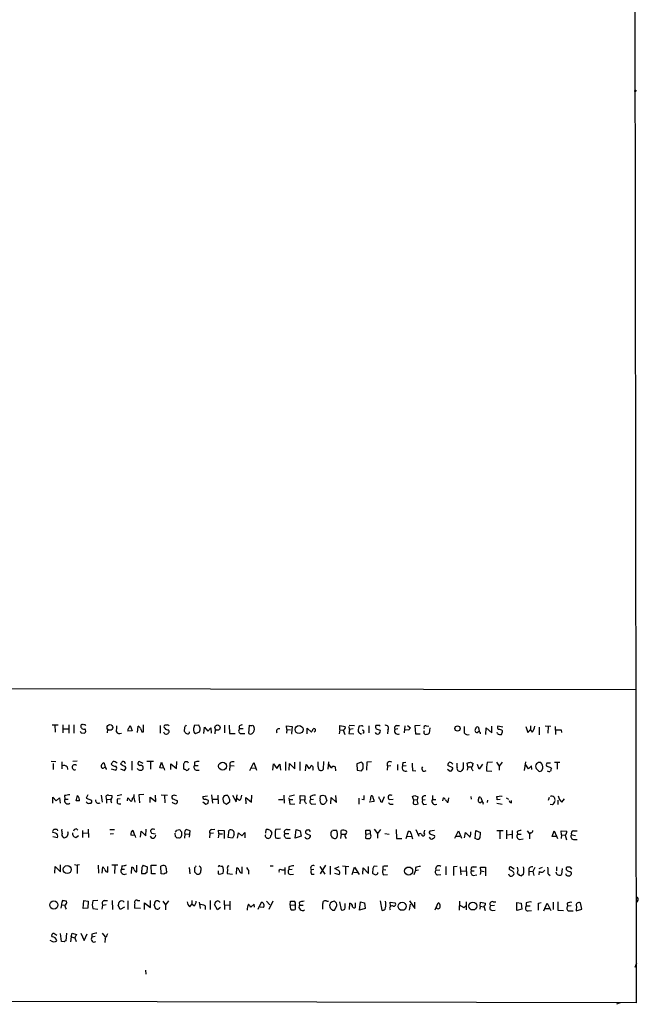
# Model space of a CAD drawing. Extents: x 1 to 735, y 4 to 889.
# Drawn here: x 600 to 735, y 15 to 230 of the extents above; entities that cross this region are included whole.
import ezdxf

# ---------------------------------------------------------------- set-up
doc = ezdxf.new("R2010")
doc.units = 0
doc.header["$MEASUREMENT"] = 0
doc.layers.add('MAIN', color=5, linetype='CONTINUOUS')

msp = doc.modelspace()

# ---------------------------------------------------------------- linework, layer by layer
at = {"layer": 'MAIN'}
for p, q in [((733.2133, 870.8813), (734.314, 15.3246)), ((21.844, 84.7513), (734.314, 83.8199)), ((606.6367, 76.1153), (607.9913, 76.1153)), ((607.2293, 76.1153), (607.314, 74.5066)), ((609.0073, 76.1153), (609.0073, 74.3373)), ((610.2773, 76.1153), (610.2773, 74.2526)), ((611.378, 76.1153), (611.378, 74.2526)), ((623.4007, 75.3533), (623.7393, 75.9459)), ((623.7393, 75.9459), (624.1627, 74.7606)), ((625.348, 74.4219), (625.4327, 75.7766)), ((626.618, 74.5913), (626.618, 76.1153)), ((630.2587, 75.9459), (630.2587, 74.2526)), ((631.698, 76.0306), (631.2747, 76.0306)), ((635.5927, 75.5226), (635.508, 74.6759)), ((638.7253, 76.0306), (637.7093, 75.9459)), ((639.826, 74.1679), (639.9953, 75.6073)), ((639.9953, 75.6073), (640.6727, 74.6759)), ((640.6727, 74.6759), (641.35, 75.4379)), ((641.35, 75.4379), (641.4347, 74.2526)), ((644.3133, 76.0306), (644.3133, 74.3373)), ((645.3293, 76.0306), (645.414, 74.1679)), ((649.6473, 74.1679), (649.8167, 76.0306)), ((650.494, 76.0306), (650.8327, 75.5226)), ((657.9447, 75.0993), (657.86, 75.8613)), ((657.86, 75.8613), (659.13, 75.6919)), ((659.13, 75.6919), (658.9607, 74.1679)), ((662.432, 74.0833), (662.432, 75.3533)), ((662.432, 75.3533), (663.3633, 74.5066)), ((669.544, 75.0146), (669.544, 75.9459)), ((669.544, 75.9459), (670.7293, 75.6919)), ((671.576, 76.0306), (672.7613, 75.9459)), ((674.2853, 75.8613), (673.7773, 75.7766)), ((675.894, 75.8613), (675.894, 74.3373)), ((678.0107, 75.9459), (677.418, 75.9459)), ((681.9053, 75.9459), (682.5827, 75.9459)), ((683.768, 75.8613), (683.5987, 74.3373)), ((684.3607, 75.9459), (684.9533, 75.4379)), ((687.07, 75.9459), (685.9693, 75.8613)), ((685.9693, 75.8613), (686.054, 74.0833)), ((688.4247, 75.8613), (689.0173, 75.7766)), ((689.1867, 75.4379), (689.102, 74.2526)), ((701.4633, 73.9986), (701.548, 75.4379)), ((701.548, 75.4379), (702.7333, 74.3373)), ((702.7333, 74.3373), (702.7333, 75.7766)), ((705.1887, 75.6073), (704.088, 75.7766)), ((710.184, 75.6919), (710.6073, 74.4219)), ((711.2, 75.8613), (711.2, 75.0993)), ((713.1473, 75.6073), (713.1473, 73.9139)), ((714.4173, 75.8613), (715.6873, 75.7766)), ((715.0947, 75.6919), (715.01, 74.2526)), ((716.6187, 75.6919), (716.7033, 73.9986)), ((609.092, 75.1839), (610.2773, 75.1839)), ((613.156, 74.3373), (613.7487, 74.2526)), ((618.744, 75.0993), (618.6593, 74.3373)), ((624.1627, 74.7606), (623.2313, 74.6759)), ((626.2793, 74.5913), (626.618, 74.5913)), ((637.9633, 74.1679), (638.8947, 74.5913)), ((642.2813, 75.0993), (642.1967, 74.0833)), ((645.414, 74.1679), (646.684, 74.1679)), ((648.3773, 75.1839), (647.6153, 75.1839)), ((647.954, 74.1679), (648.8007, 74.1679)), ((657.9447, 75.0993), (657.86, 74.2526)), ((657.9447, 75.0993), (658.7913, 75.0146)), ((658.9607, 74.1679), (659.13, 74.1679)), ((669.544, 75.0146), (669.3747, 74.0833)), ((669.544, 75.0146), (670.2213, 74.9299)), ((670.306, 74.9299), (670.6447, 73.9986)), ((671.6607, 75.0146), (671.4913, 74.1679)), ((671.4913, 74.1679), (672.592, 74.0833)), ((672.4227, 75.1839), (671.6607, 75.0993)), ((674.0313, 74.1679), (674.2007, 73.9986)), ((677.5027, 75.1839), (678.3493, 74.9299)), ((680.0427, 74.9299), (679.958, 74.0833)), ((682.244, 75.1839), (681.5667, 75.0993)), ((684.6147, 74.9299), (683.6833, 75.0146)), ((686.054, 74.0833), (687.07, 74.0833)), ((699.9393, 75.2686), (700.024, 74.5066)), ((704.0033, 74.1679), (703.9187, 74.4219)), ((710.6073, 74.4219), (711.2, 75.0993)), ((711.6233, 74.5066), (711.2, 75.0993)), ((717.8887, 75.0146), (717.9733, 74.4219)), ((606.4673, 68.1566), (607.4833, 68.0719)), ((606.8907, 67.6486), (606.8907, 66.2939)), ((608.7533, 67.9873), (608.7533, 66.4633)), ((609.9387, 66.8866), (610.0233, 66.2939)), ((612.14, 68.1566), (611.2087, 68.0719)), ((617.982, 67.8179), (618.3207, 66.7173)), ((621.792, 67.3099), (621.6227, 67.4793)), ((624.078, 68.1566), (624.078, 66.2093)), ((626.5333, 67.6486), (625.6867, 68.0719)), ((628.8193, 68.0719), (627.38, 68.0719)), ((628.142, 67.9873), (628.142, 66.3786)), ((630.174, 66.7173), (630.5973, 67.9026)), ((630.5973, 67.9026), (631.0207, 66.7173)), ((632.6293, 66.2939), (632.6293, 67.5639)), ((632.6293, 67.5639), (633.8147, 66.5479)), ((633.8147, 66.5479), (633.8993, 68.0719)), ((635.9313, 67.9873), (635.6773, 67.9873)), ((637.794, 67.9026), (637.794, 67.2253)), ((637.794, 67.2253), (638.556, 67.2253)), ((645.4987, 67.2253), (645.414, 66.1246)), ((645.4987, 67.7333), (645.4987, 67.2253)), ((645.4987, 67.2253), (646.43, 67.1406)), ((649.9013, 66.1246), (650.748, 67.8179)), ((650.748, 67.8179), (651.3407, 66.2093)), ((654.8967, 66.2093), (655.066, 67.5639)), ((655.066, 67.5639), (655.7433, 66.5479)), ((655.7433, 66.5479), (656.4207, 67.4793)), ((656.4207, 67.4793), (656.59, 66.2093)), ((657.6907, 67.9873), (657.6907, 66.1246)), ((658.4527, 66.2093), (658.5373, 67.6486)), ((658.5373, 67.6486), (659.7227, 66.4633)), ((659.7227, 66.4633), (659.7227, 67.9026)), ((660.8233, 67.9873), (660.8233, 66.1246)), ((662.0087, 66.0399), (662.178, 67.3946)), ((662.178, 67.3946), (662.7707, 66.5479)), ((664.8027, 66.8866), (664.8027, 67.9873)), ((665.988, 68.0719), (665.9033, 66.2939)), ((667.0887, 67.9873), (666.9193, 66.3786)), ((668.528, 66.8866), (668.6127, 66.0399)), ((674.2853, 67.9026), (673.2693, 67.5639)), ((673.2693, 67.5639), (673.354, 66.2093)), ((675.4707, 67.9026), (675.386, 66.2093)), ((676.4867, 67.9873), (675.4707, 67.9026)), ((679.958, 67.0559), (679.8733, 66.2093)), ((680.72, 67.1406), (679.958, 67.0559)), ((682.1593, 67.3946), (682.1593, 66.2093)), ((684.022, 67.1406), (683.26, 67.0559)), ((683.3447, 67.8179), (683.9373, 67.9026)), ((694.2667, 66.7173), (693.166, 67.2253)), ((695.198, 66.8019), (695.198, 67.7333)), ((697.484, 66.8866), (697.3993, 67.7333)), ((697.484, 66.8866), (697.3993, 66.2093)), ((697.484, 66.8866), (698.246, 66.8866)), ((698.0767, 67.9026), (698.6693, 67.6486)), ((700.024, 66.3786), (699.6007, 67.3946)), ((700.7013, 67.4793), (700.024, 66.3786)), ((702.9027, 67.9026), (701.7173, 67.8179)), ((703.7493, 67.9026), (704.342, 67.0559)), ((705.0193, 67.9026), (704.342, 67.0559)), ((704.342, 67.0559), (704.342, 66.2093)), ((709.93, 66.1246), (710.184, 67.9873)), ((710.7767, 66.4633), (710.184, 67.3099)), ((711.454, 67.1406), (710.7767, 66.4633)), ((711.5387, 66.2939), (711.454, 67.1406)), ((715.6027, 67.7333), (714.756, 67.7333)), ((716.4493, 67.9026), (717.6347, 67.9026)), ((717.042, 67.8179), (717.042, 66.3786)), ((619.5907, 66.4633), (620.6067, 66.2093)), ((621.6227, 66.4633), (622.4693, 66.1246)), ((630.5973, 66.6326), (630.174, 66.7173)), ((635.3387, 66.6326), (635.4233, 66.3786)), ((638.1327, 66.2093), (638.81, 66.2093)), ((650.1553, 66.6326), (651.0867, 66.7173)), ((673.354, 66.2093), (674.2853, 66.0399)), ((685.4613, 66.1246), (686.1387, 66.0399)), ((693.0813, 66.3786), (693.674, 65.9553)), ((696.468, 66.5479), (696.214, 66.1246)), ((698.5, 66.2939), (698.5847, 66.0399)), ((701.6327, 66.0399), (702.7333, 65.9553)), ((712.47, 66.5479), (713.1473, 65.8706)), ((713.6553, 66.0399), (713.9093, 66.5479)), ((606.806, 58.9279), (606.806, 60.2826)), ((606.806, 60.2826), (607.568, 59.4359)), ((609.346, 60.6213), (609.4307, 59.8593)), ((611.886, 59.4359), (612.2247, 60.6213)), ((614.426, 60.7906), (614.0873, 60.0286)), ((617.3893, 60.7059), (617.5587, 59.1819)), ((618.5747, 59.8593), (618.49, 60.5366)), ((618.998, 60.7059), (619.6753, 60.6213)), ((621.8767, 60.7906), (620.8607, 60.5366)), ((626.7027, 60.8753), (625.602, 60.7906)), ((625.602, 60.7906), (625.7713, 59.0126)), ((628.0573, 59.0973), (628.0573, 60.2826)), ((628.0573, 60.2826), (629.3273, 59.3513)), ((629.3273, 59.3513), (629.2427, 60.7059)), ((630.5127, 60.7906), (631.8673, 60.7059)), ((631.19, 60.6213), (631.2747, 59.0126)), ((633.3067, 60.7059), (632.8833, 60.5366)), ((639.572, 60.4519), (640.588, 60.5366)), ((641.5193, 60.7906), (641.6887, 58.9279)), ((642.874, 60.7059), (642.9587, 58.8433)), ((646.0913, 60.7059), (646.8533, 59.2666)), ((646.8533, 59.2666), (647.1073, 60.7906)), ((650.24, 59.1819), (650.3247, 60.7059)), ((657.2673, 60.7059), (657.352, 58.9279)), ((659.638, 60.7059), (658.4527, 60.4519)), ((660.908, 59.7746), (660.908, 60.6213)), ((660.908, 60.6213), (661.924, 60.5366)), ((663.0247, 60.3673), (663.1093, 59.7746)), ((665.226, 59.8593), (665.3107, 60.5366)), ((665.8187, 60.7059), (666.3267, 60.5366)), ((666.3267, 60.5366), (666.6653, 59.4359)), ((668.782, 59.0973), (668.6973, 60.6213)), ((676.2327, 59.5206), (676.402, 60.5366)), ((678.7727, 59.1819), (679.2807, 60.4519)), ((685.6307, 59.7746), (685.4613, 60.4519)), ((685.9693, 60.6213), (686.562, 60.3673)), ((686.562, 60.3673), (686.4773, 59.6899)), ((689.7793, 60.6213), (689.7793, 59.7746)), ((698.1613, 60.4519), (698.246, 59.8593)), ((703.834, 60.4519), (704.85, 60.5366)), ((704.85, 60.5366), (704.9347, 60.4519)), ((716.3647, 60.2826), (716.534, 59.7746)), ((607.568, 59.4359), (608.2453, 60.1133)), ((608.2453, 60.1133), (608.4147, 58.9279)), ((609.4307, 59.8593), (610.1927, 59.8593)), ((612.648, 59.4359), (611.886, 59.4359)), ((614.0873, 60.0286), (615.2727, 59.6053)), ((618.5747, 59.8593), (618.5747, 58.9279)), ((618.5747, 59.8593), (619.506, 59.7746)), ((621.538, 59.9439), (620.8607, 59.8593)), ((623.1467, 59.4359), (623.2313, 60.1133)), ((623.2313, 60.1133), (623.9087, 59.3513)), ((624.5013, 60.1979), (624.7553, 59.1819)), ((633.222, 59.8593), (634.0687, 59.4359)), ((639.572, 59.2666), (640.2493, 58.7586)), ((640.7573, 58.9279), (640.842, 59.5206)), ((641.7733, 59.8593), (642.874, 59.8593)), ((644.144, 59.0973), (644.7367, 58.7586)), ((644.7367, 58.7586), (645.4987, 59.3513)), ((647.6153, 59.5206), (647.1073, 59.9439)), ((649.0547, 58.8433), (648.97, 60.1979)), ((648.97, 60.1979), (650.24, 59.1819)), ((656.1667, 59.7746), (657.1827, 59.7746)), ((658.368, 60.1133), (658.622, 58.7586)), ((658.622, 59.7746), (659.2993, 59.7746)), ((658.622, 58.7586), (659.7227, 58.8433)), ((660.908, 59.7746), (660.8233, 58.8433)), ((660.908, 59.7746), (661.7547, 59.6899)), ((662.0087, 59.0973), (662.178, 58.8433)), ((663.1093, 59.7746), (663.7867, 59.8593)), ((663.448, 58.7586), (664.2947, 58.8433)), ((667.5967, 58.8433), (667.6813, 60.1979)), ((667.6813, 60.1979), (668.782, 59.0973)), ((673.6927, 60.0286), (673.6927, 58.7586)), ((674.7933, 59.6899), (674.37, 59.7746)), ((677.0793, 59.3513), (675.9787, 59.1819)), ((678.5187, 59.2666), (678.7727, 59.1819)), ((680.2967, 59.7746), (681.228, 59.8593)), ((680.72, 58.7586), (681.228, 58.7586)), ((685.6307, 59.7746), (685.546, 58.8433)), ((685.6307, 59.7746), (686.4773, 59.6899)), ((686.054, 58.6739), (686.6467, 58.8433)), ((686.6467, 58.8433), (686.4773, 59.6899)), ((687.6627, 59.6899), (688.1707, 59.7746)), ((687.832, 58.6739), (688.5093, 58.7586)), ((689.7793, 59.7746), (690.5413, 59.7746)), ((692.0653, 59.4359), (692.2347, 60.1133)), ((692.9967, 59.1819), (693.2507, 59.1819)), ((693.2507, 59.1819), (693.3353, 60.1133)), ((700.3627, 60.1979), (700.7013, 59.1819)), ((701.802, 59.6053), (701.7173, 59.0973)), ((703.834, 58.9279), (705.0193, 58.7586)), ((704.596, 59.7746), (703.9187, 59.6899)), ((705.866, 60.1133), (706.374, 59.8593)), ((707.0513, 59.0126), (707.0513, 59.5206)), ((715.264, 60.1979), (715.0947, 59.5206)), ((716.026, 58.5893), (715.518, 58.6739)), ((717.2113, 59.6053), (717.2113, 58.6739)), ((718.058, 59.1819), (718.6507, 59.9439)), ((607.3987, 52.4086), (606.806, 52.5779)), ((607.7373, 53.1706), (607.822, 52.9166)), ((611.8013, 51.4773), (612.394, 51.9006)), ((611.9707, 53.3399), (612.3093, 53.0859)), ((613.3253, 53.0013), (613.3253, 51.4773)), ((613.41, 52.4933), (614.5107, 52.4086)), ((614.5107, 53.2553), (614.5953, 51.4773)), ((619.252, 53.1706), (620.268, 53.1706)), ((619.3367, 52.2393), (620.0987, 52.3239)), ((624.2473, 51.9006), (623.824, 51.9853)), ((624.332, 53.0859), (624.6707, 51.9853)), ((625.9407, 51.5619), (626.11, 52.8319)), ((626.11, 52.8319), (627.126, 51.8159)), ((627.126, 51.8159), (627.2107, 53.2553)), ((628.4807, 53.2553), (628.142, 53.0013)), ((628.4807, 51.3079), (628.142, 51.7313)), ((628.396, 52.4086), (629.2427, 52.2393)), ((633.6453, 51.6466), (633.5607, 52.4086)), ((633.8147, 53.0859), (634.5767, 53.1706)), ((634.9153, 52.6626), (634.9153, 51.8159)), ((635.6773, 52.2393), (635.5927, 51.3079)), ((635.6773, 52.2393), (636.524, 52.1546)), ((636.6933, 51.5619), (636.8627, 52.9166)), ((641.096, 51.3926), (641.1807, 52.3239)), ((641.9427, 52.4086), (641.1807, 52.3239)), ((641.5193, 53.1706), (642.1967, 53.2553)), ((643.128, 52.2393), (642.9587, 51.3926)), ((643.128, 52.2393), (643.0433, 53.0859)), ((643.0433, 53.0859), (644.2287, 53.0013)), ((643.128, 52.2393), (643.89, 52.2393)), ((644.2287, 53.0013), (644.2287, 51.2233)), ((645.16, 51.4773), (645.3293, 53.0859)), ((646.43, 52.0699), (646.0913, 51.3079)), ((647.192, 51.3079), (647.3613, 52.4933)), ((647.3613, 52.4933), (648.1233, 51.8159)), ((648.1233, 51.8159), (648.8007, 52.5779)), ((648.8007, 52.5779), (648.8007, 51.3926)), ((653.3727, 52.4086), (653.4573, 53.1706)), ((654.2193, 53.0859), (654.6427, 52.5779)), ((656.59, 53.2553), (655.4893, 53.1706)), ((657.5213, 52.3239), (658.368, 52.3239)), ((658.0293, 53.1706), (658.7067, 53.1706)), ((659.8073, 51.3079), (659.9767, 53.1706)), ((661.0773, 51.7313), (659.8073, 51.3079)), ((659.9767, 53.1706), (660.908, 52.9166)), ((660.908, 52.9166), (661.0773, 51.7313)), ((662.178, 52.3239), (663.1093, 51.9006)), ((662.5167, 53.0859), (662.2627, 53.0859)), ((667.9353, 53.0859), (668.782, 53.0859)), ((669.798, 52.1546), (669.7133, 51.2233)), ((669.798, 52.1546), (669.798, 53.0013)), ((669.798, 52.1546), (670.56, 52.1546)), ((675.2167, 52.1546), (675.132, 51.3079)), ((675.2167, 52.1546), (675.2167, 53.0859)), ((675.2167, 52.1546), (676.2327, 52.3239)), ((676.3173, 51.9853), (676.2327, 52.3239)), ((677.0793, 53.2553), (677.7567, 52.3239)), ((678.434, 53.1706), (677.7567, 52.3239)), ((677.7567, 52.3239), (677.7567, 51.3079)), ((679.3653, 52.3239), (680.2967, 52.1546)), ((681.8207, 53.1706), (681.9053, 51.2233)), ((684.022, 51.2233), (684.53, 52.8319)), ((684.276, 51.7313), (685.2073, 51.6466)), ((686.1387, 53.1706), (686.816, 51.7313)), ((688.0013, 52.4086), (688.086, 53.0859)), ((690.2027, 53.0013), (689.1867, 52.8319)), ((689.356, 52.1546), (690.2027, 51.9006)), ((694.69, 51.3079), (695.452, 52.9166)), ((694.8593, 51.7313), (695.7907, 51.7313)), ((695.452, 52.9166), (696.1293, 51.3079)), ((696.8067, 51.3926), (696.976, 52.5779)), ((699.0927, 51.2233), (699.262, 53.0013)), ((699.262, 53.0013), (700.278, 52.5779)), ((703.834, 53.0013), (705.2733, 53.0013)), ((704.5113, 52.9166), (704.5113, 51.1386)), ((705.9507, 53.0859), (705.9507, 51.1386)), ((706.0353, 52.0699), (707.136, 52.1546)), ((707.2207, 53.0013), (707.2207, 51.2233)), ((708.3213, 52.6626), (708.406, 52.1546)), ((708.406, 52.1546), (709.168, 52.1546)), ((710.5227, 52.9166), (711.0307, 52.2393)), ((711.3693, 52.4933), (711.0307, 52.2393)), ((711.0307, 52.2393), (711.0307, 51.1386)), ((715.9413, 51.6466), (716.3647, 52.9166)), ((716.3647, 52.9166), (717.1267, 51.2233)), ((717.9733, 52.0699), (717.8887, 52.9166)), ((717.8887, 52.9166), (719.1587, 52.8319)), ((717.9733, 52.0699), (717.8887, 51.2233)), ((717.9733, 52.0699), (718.6507, 51.9853)), ((718.82, 51.9853), (719.074, 50.9693)), ((720.2593, 52.0699), (721.0213, 51.9006)), ((720.598, 52.9166), (721.4447, 52.9166)), ((606.806, 51.6466), (607.822, 51.4773)), ((609.092, 51.5619), (609.2613, 51.3926)), ((634.3227, 51.3926), (633.984, 51.3079)), ((646.0913, 51.3079), (645.16, 51.4773)), ((658.0293, 51.3079), (658.7913, 51.3079)), ((668.1893, 51.3079), (667.9353, 51.3079)), ((670.814, 51.4773), (670.8987, 51.2233)), ((681.9053, 51.2233), (683.0907, 51.2233)), ((699.3467, 51.1386), (699.0927, 51.2233)), ((708.8293, 51.0539), (709.5913, 51.1386)), ((716.788, 51.6466), (715.9413, 51.6466)), ((720.598, 51.0539), (721.4447, 51.0539)), ((608.4993, 43.9419), (608.4993, 45.4659)), ((611.5473, 45.5506), (612.14, 45.3813)), ((612.648, 45.4659), (612.14, 45.3813)), ((612.14, 45.3813), (612.14, 43.6033)), ((616.712, 45.3813), (616.7967, 43.6879)), ((621.03, 45.3813), (619.6753, 45.3813)), ((620.3527, 45.2966), (620.268, 43.6033)), ((621.8767, 45.2966), (621.792, 44.5346)), ((625.1787, 43.9419), (625.1787, 45.3813)), ((626.5333, 45.3813), (627.4647, 45.0426)), ((628.396, 43.5186), (628.3113, 45.3813)), ((628.3113, 45.3813), (629.4967, 45.3813)), ((630.5127, 43.5186), (630.428, 45.2119)), ((631.3593, 45.2966), (631.5287, 45.1273)), ((638.9793, 45.0426), (638.81, 45.2119)), ((654.304, 45.2966), (654.9813, 45.2966)), ((666.4113, 45.3813), (665.226, 43.5186)), ((667.4273, 45.2119), (667.4273, 43.3493)), ((670.1367, 45.2966), (671.4913, 45.1273)), ((677.672, 45.1273), (677.0793, 45.2119)), ((607.2293, 43.6879), (607.314, 45.1273)), ((607.314, 45.1273), (608.4993, 43.9419)), ((617.5587, 43.6879), (617.728, 45.0426)), ((618.8287, 43.8573), (618.8287, 45.1273)), ((621.792, 44.5346), (622.4693, 44.5346)), ((623.9933, 43.6033), (624.078, 44.9579)), ((626.9567, 43.5186), (626.2793, 43.5186)), ((627.4647, 45.0426), (627.38, 43.7726)), ((629.2427, 43.5186), (628.396, 43.5186)), ((631.1053, 43.4339), (630.5127, 43.5186)), ((631.698, 44.0266), (631.5287, 43.6879)), ((636.6087, 44.8733), (636.778, 43.5186)), ((637.794, 44.7886), (637.794, 43.9419)), ((638.302, 43.4339), (638.7253, 43.4339)), ((642.9587, 44.1959), (642.9587, 43.5186)), ((644.9907, 44.5346), (644.906, 43.6033)), ((644.906, 43.6033), (646.0913, 43.4339)), ((646.938, 43.4339), (647.0227, 44.7886)), ((648.208, 43.6879), (648.208, 45.0426)), ((656.7593, 44.3653), (657.4367, 44.3653)), ((657.5213, 44.8733), (657.5213, 43.3493)), ((658.368, 45.0426), (658.368, 44.3653)), ((659.13, 44.4499), (658.368, 44.3653)), ((658.7067, 43.3493), (659.384, 43.4339)), ((663.8713, 44.4499), (663.2787, 44.3653)), ((663.3633, 43.4339), (663.956, 43.4339)), ((665.1413, 45.1273), (666.242, 43.4339)), ((668.3587, 43.6879), (669.3747, 43.3493)), ((668.4433, 44.7039), (669.3747, 45.1273)), ((668.9513, 44.3653), (668.4433, 44.7039)), ((670.814, 45.1273), (670.814, 43.3493)), ((672.2533, 43.3493), (672.7613, 44.9579)), ((672.592, 43.8573), (673.354, 43.7726)), ((672.7613, 44.9579), (673.7773, 43.3493)), ((674.5393, 43.4339), (674.624, 44.7886)), ((674.624, 44.7886), (675.8093, 43.6033)), ((675.8093, 43.6033), (675.8093, 45.1273)), ((676.7407, 44.7039), (676.656, 43.6879)), ((677.8413, 43.6033), (677.8413, 43.7726)), ((678.942, 45.1273), (678.942, 44.4499)), ((678.942, 44.4499), (679.6193, 44.3653)), ((679.1113, 43.2646), (679.958, 43.3493)), ((685.8, 43.3493), (686.054, 44.1959)), ((686.054, 44.8733), (686.054, 44.1959)), ((686.7313, 44.2806), (686.054, 44.1959)), ((690.5413, 44.2806), (691.388, 44.3653)), ((690.88, 43.2646), (691.642, 43.3493)), ((692.7427, 45.1273), (692.7427, 43.2646)), ((695.198, 45.1273), (694.3513, 45.0426)), ((694.3513, 45.0426), (694.3513, 43.1799)), ((695.8753, 45.0426), (695.96, 43.2646)), ((696.0447, 44.1959), (697.1453, 44.1113)), ((697.1453, 45.1273), (697.23, 43.0953)), ((698.3307, 44.1959), (698.9233, 44.1959)), ((698.6693, 45.0426), (699.4313, 45.0426)), ((698.6693, 43.1799), (699.516, 43.2646)), ((700.3627, 44.1959), (700.1933, 43.3493)), ((700.3627, 44.1959), (700.278, 44.9579)), ((700.278, 44.9579), (701.3787, 44.9579)), ((700.3627, 44.1959), (701.1247, 44.0266)), ((701.3787, 44.9579), (701.3787, 43.0953)), ((707.644, 44.5346), (706.882, 45.0426)), ((709.676, 43.4339), (709.2527, 43.0953)), ((710.8613, 44.7039), (710.8613, 44.1113)), ((710.8613, 44.1113), (710.8613, 43.1799)), ((710.8613, 44.1113), (711.708, 44.0266)), ((712.1313, 44.8733), (711.708, 44.0266)), ((711.708, 44.0266), (711.962, 43.1799)), ((713.1473, 44.0266), (713.0627, 43.2646)), ((713.1473, 44.7039), (713.8247, 44.9579)), ((715.0947, 43.5186), (715.518, 43.1799)), ((716.8727, 45.0426), (716.8727, 44.1959)), ((718.1427, 44.7039), (717.9733, 43.3493)), ((719.9207, 44.9579), (719.1587, 44.9579)), ((719.9207, 44.0266), (720.09, 43.8573)), ((608.6687, 36.7453), (608.584, 35.9833)), ((608.6687, 36.7453), (609.4307, 36.6606)), ((613.41, 35.8986), (613.5793, 37.6766)), ((613.5793, 37.6766), (614.5107, 37.5073)), ((614.5107, 37.5073), (614.426, 35.9833)), ((616.6273, 37.6766), (615.5267, 37.5919)), ((617.5587, 35.8139), (617.728, 36.6606)), ((617.728, 36.6606), (618.49, 36.8299)), ((618.0667, 37.6766), (618.744, 37.6766)), ((619.76, 37.6766), (619.8447, 35.7293)), ((621.538, 35.7293), (621.1147, 36.6606)), ((623.2313, 37.5919), (623.2313, 35.7293)), ((625.348, 37.6766), (625.856, 37.6766)), ((626.872, 35.7293), (626.872, 37.1686)), ((626.872, 37.1686), (628.142, 36.1526)), ((628.142, 36.1526), (628.142, 37.6766)), ((629.3273, 35.8139), (628.9887, 36.7453)), ((630.8513, 37.5073), (631.444, 36.7453)), ((632.1213, 37.5919), (631.444, 36.7453)), ((631.444, 36.7453), (631.444, 35.6446)), ((636.778, 36.3219), (637.2013, 36.9146)), ((637.2013, 37.6766), (637.2013, 36.9146)), ((637.6247, 36.4913), (637.2013, 36.9146)), ((638.81, 37.3379), (638.9793, 35.8986)), ((641.1807, 37.6766), (641.1807, 35.7293)), ((642.7893, 35.6446), (642.112, 36.8299)), ((644.2287, 37.6766), (644.3133, 35.7293)), ((644.3133, 36.7453), (645.414, 36.6606)), ((645.4987, 37.5073), (645.4987, 35.6446)), ((650.8327, 36.9146), (650.0707, 36.2373)), ((650.9173, 36.2373), (650.8327, 36.9146)), ((651.6793, 35.8139), (652.4413, 37.3379)), ((653.542, 37.5073), (654.2193, 36.7453)), ((654.8967, 37.5073), (654.05, 35.7293)), ((658.7067, 36.6606), (658.7913, 37.5073)), ((658.7067, 36.6606), (659.8073, 36.7453)), ((659.8073, 36.7453), (659.8073, 35.7293)), ((660.654, 37.2533), (660.7387, 36.6606)), ((660.7387, 36.6606), (661.5007, 36.6606)), ((666.6653, 37.5073), (667.0887, 37.5073)), ((669.4593, 37.4226), (669.798, 35.6446)), ((670.7293, 36.0679), (670.7293, 36.9993)), ((671.6607, 35.7293), (671.7453, 37.0839)), ((672.9307, 36.5759), (672.9307, 37.1686)), ((673.862, 35.5599), (674.0313, 37.4226)), ((674.0313, 37.4226), (674.9627, 37.1686)), ((674.9627, 37.1686), (675.0473, 35.8986)), ((678.3493, 37.5919), (678.688, 35.5599)), ((680.6353, 36.4066), (680.5507, 37.3379)), ((680.5507, 37.3379), (681.6513, 37.1686)), ((684.784, 37.5919), (685.9693, 35.8986)), ((684.784, 35.5599), (684.9533, 36.9146)), ((685.9693, 35.8986), (685.9693, 37.3379)), ((690.372, 35.6446), (691.0493, 37.1686)), ((695.706, 37.5073), (695.6213, 35.5599)), ((697.1453, 37.4226), (697.1453, 35.6446)), ((700.1933, 36.4066), (700.278, 37.3379)), ((700.278, 37.3379), (701.3787, 37.0839)), ((703.072, 37.4226), (703.6647, 37.4226)), ((708.2367, 35.4753), (708.2367, 37.2533)), ((708.2367, 37.2533), (709.168, 37.0839)), ((709.168, 37.0839), (709.3373, 35.8139)), ((710.2687, 37.1686), (710.2687, 36.4913)), ((712.978, 37.0839), (713.5707, 37.2533)), ((714.1633, 35.3906), (714.8407, 37.0839)), ((714.8407, 37.0839), (715.6873, 35.4753)), ((716.1953, 37.3379), (716.1953, 35.7293)), ((717.2113, 37.4226), (717.2113, 35.5599)), ((719.2433, 37.0839), (719.328, 36.4066)), ((722.4607, 35.8139), (722.122, 37.1686)), ((734.6527, 37.6766), (734.3987, 37.3379)), ((614.426, 35.9833), (613.41, 35.8986)), ((615.5267, 35.8986), (616.6273, 35.8139)), ((622.4693, 36.2373), (621.538, 35.7293)), ((625.9407, 35.8986), (624.6707, 35.9833)), ((629.5813, 35.8139), (629.3273, 35.8139)), ((640.08, 36.4913), (640.08, 35.7293)), ((643.4667, 36.1526), (642.7893, 35.6446)), ((652.8647, 36.1526), (652.1027, 36.2373)), ((667.9353, 35.5599), (668.3587, 35.5599)), ((668.3587, 35.5599), (668.8667, 36.4913)), ((675.0473, 35.8986), (673.862, 35.5599)), ((696.6373, 36.0679), (697.0607, 36.4913)), ((700.1933, 36.4066), (700.1087, 35.8139)), ((700.1933, 36.4066), (701.04, 36.3219)), ((701.04, 36.4066), (701.294, 35.4753)), ((703.326, 36.5759), (702.4793, 36.4913)), ((702.818, 35.4753), (703.4953, 35.5599)), ((709.3373, 35.8139), (708.2367, 35.4753)), ((710.2687, 36.4913), (711.1153, 36.4913)), ((710.692, 35.3906), (711.454, 35.4753)), ((714.502, 35.8986), (715.3487, 35.8986)), ((717.2113, 35.5599), (718.3967, 35.4753)), ((720.09, 36.4913), (719.328, 36.4066)), ((719.836, 35.3906), (720.5133, 35.3906)), ((721.2753, 36.4066), (721.1907, 35.3906)), ((721.1907, 35.3906), (722.4607, 35.8139)), ((607.6527, 30.0566), (607.06, 30.4799)), ((608.6687, 28.7019), (608.4993, 30.4799)), ((609.7693, 30.5646), (609.6847, 28.8713)), ((610.7853, 29.7179), (611.0393, 30.5646)), ((611.0393, 30.5646), (611.9707, 30.2259)), ((612.902, 30.5646), (613.664, 28.9559)), ((613.664, 28.9559), (614.3413, 30.3953)), ((615.3573, 30.3106), (615.3573, 29.6333)), ((617.5587, 30.5646), (618.236, 29.7179)), ((606.4673, 28.8713), (606.2133, 28.9559)), ((609.2613, 28.6173), (608.6687, 28.7019)), ((610.7853, 29.7179), (610.7007, 28.6173)), ((610.7853, 29.7179), (611.632, 29.5486)), ((611.632, 29.5486), (611.886, 28.7019)), ((616.0347, 29.8026), (615.3573, 29.6333)), ((618.236, 29.3793), (618.1513, 28.5326)), ((734.06, 23.1139), (734.4833, 24.0453)), ((627.0413, 22.4366), (627.126, 21.5899)), ((734.314, 15.3246), (21.9287, 16.6793)), ((730.8427, 15.3246), (729.996, 14.9859))]:
    msp.add_line(p, q, dxfattribs=at)
for centre, radius in [((734.1446, 214.6864), 0.1411), ((619.285, 75.516), 0.6186), ((642.8088, 75.4836), 0.5784), ((660.6269, 75.0563), 0.8702), ((695.252, 75.2885), 0.5821), ((643.9229, 67.0535), 0.8701), ((609.9537, 44.4531), 0.8832), ((684.5764, 44.1176), 0.8851), ((607.0271, 36.7022), 0.8816), ((683.1572, 36.4105), 0.8769), ((698.6116, 36.4723), 0.8658)]:
    msp.add_circle(centre, radius, dxfattribs=at)
for centre, radius, start, end in [((613.6314, 75.8872), 0.7317, 175.398918, 286.017461), ((613.2407, 75.7766), 0.3787, 63.441716, 153.441716), ((613.5793, 75.5859), 0.5558, 40.373177, 107.734068), ((616.2908, 75.5226), 4.498, 348.050526, 4.318496), ((623.8244, 74.8875), 0.6297, 132.290215, 199.634851), ((625.3479, 75.1838), 0.5988, 8.140927, 81.859073), ((631.5285, 75.6919), 0.4232, 126.84553, 233.14635), ((631.9237, 75.7482), 0.7597, 211.31945, 285.07521), ((631.8532, 75.706), 0.3598, 11.316179, 115.553719), ((762.7619, -8.8733), 152.6259, 146.200557, 146.42974), ((849.2793, 33.1967), 215.8457, 168.576788, 168.805966), ((637.4151, 75.1468), 1.5804, 339.421891, 34.001772), ((648.0895, 75.4989), 0.5693, 69.084624, 213.595161), ((650.1554, 76.6653), 0.7194, 241.913927, 298.079046), ((649.4016, 75.2264), 1.4614, 313.591598, 11.693606), ((670.1185, 75.5326), 0.6312, 287.280921, 14.617437), ((840.9244, 117.7091), 174.5652, 193.927638, 194.156789), ((675.7802, 74.7301), 2.2598, 152.413275, 177.077961), ((674.4123, 75.692), 0.2117, 359.972935, 126.875312), ((677.9501, 75.6193), 0.6243, 148.458631, 224.22122), ((678.1377, 75.7766), 0.2116, 0, 126.875312), ((679.577, 75.3532), 0.6294, 317.730598, 109.655661), ((682.0533, 75.3957), 0.5698, 105.05579, 211.34662), ((811.7839, -9.466), 152.6259, 146.200557, 146.42974), ((688.2723, 75.5226), 0.3714, 65.774365, 223.145356), ((1035.3717, 75.0146), 338.6504, 179.885408, 180.114592), ((699.6007, 75.3109), 0.3413, 352.879149, 187.11877), ((704.3984, 75.4944), 0.4195, 137.724474, 250.347095), ((709.8797, 75.9406), 2.2576, 320.564879, 355.834099), ((613.1136, 74.6336), 0.2993, 171.875312, 278.143638), ((613.392, 74.7545), 0.6157, 305.401383, 44.216978), ((621.411, 74.9723), 0.8143, 207.896174, 297.896174), ((795.4149, 159.5699), 189.2834, 206.447062, 206.676272), ((631.622, 74.6703), 0.6065, 187.484766, 34.588803), ((762.7619, 201.4218), 179.6053, 224.885409, 225.114592), ((636.27, 74.515), 0.4301, 233.804171, 10.21787), ((638.8822, 75.1474), 1.3431, 182.052413, 226.828353), ((648.0176, 74.7535), 0.5891, 133.06725, 263.801597), ((650.0283, 74.8878), 0.8145, 242.110409, 297.889591), ((656.1917, 74.7134), 0.5233, 64.04706, 225.960261), ((494.2177, 159.5152), 189.3058, 333.316974, 333.54617), ((663.9278, 74.9299), 0.3399, 274.760841, 131.636339), ((674.3342, 74.9242), 0.8147, 185.557346, 248.173778), ((674.497, 74.5912), 0.337, 277.127126, 97.125016), ((677.799, 74.6759), 0.6061, 204.776461, 24.776461), ((682.244, 74.7606), 0.7573, 153.431565, 296.568435), ((688.3612, 74.4643), 0.4662, 140.535911, 267.393531), ((688.2551, 75.5232), 1.527, 273.187323, 303.684864), ((697.4417, 74.7183), 0.8143, 207.896174, 297.896174), ((699.5423, 74.8896), 0.4713, 126.485808, 277.117477), ((699.9023, 74.1785), 0.3876, 345.780898, 141.095458), ((704.5959, 74.9299), 0.9653, 232.12814, 285.261365), ((704.2066, 73.745), 1.3552, 48.535683, 87.856058), ((703.5794, 74.8455), 1.527, 326.315136, 356.812677), ((717.296, 371.3644), 296.3504, 269.885409, 270.114592), ((609.1766, 66.0961), 1.098, 46.047932, 107.961359), ((611.5897, 66.8135), 0.561, 47.224802, 292.157939), ((617.728, 67.0136), 0.3903, 130.604479, 310.604479), ((618.4478, 66.8441), 1.0795, 115.563296, 154.436704), ((618.1137, 66.2751), 0.4614, 2.33528, 106.58506), ((620.6908, 67.141), 1.1509, 126.018589, 162.906421), ((620.5692, 68.3966), 1.3412, 223.151026, 271.602172), ((619.9632, 66.7169), 1.356, 48.554901, 87.852942), ((620.1622, 66.6326), 0.6138, 316.399434, 43.600566), ((622.7228, 67.141), 1.1509, 126.018589, 162.906421), ((537.574, -144.5128), 227.9507, 68.088657, 68.317863), ((622.1537, 67.51), 0.5721, 5.405678, 100.850351), ((622.1497, 66.6288), 0.597, 302.369607, 35.007745), ((625.8418, 67.6627), 0.4376, 110.758324, 271.859429), ((626.0253, 66.7173), 0.568, 243.434949, 26.565051), ((625.8863, 66.2761), 0.9497, 47.056676, 91.828353), ((846.9885, 67.0559), 211.6502, 179.885381, 180.114592), ((762.5079, -16.9166), 152.6259, 146.200557, 146.42974), ((636.0865, 67.6627), 0.3598, 11.316179, 115.553719), ((638.2749, 66.8212), 0.6281, 139.959683, 256.917197), ((638.5559, 66.4634), 1.6284, 81.022983, 117.896356), ((646.1762, 67.0837), 0.9386, 74.311196, 136.204368), ((662.4678, 67.3042), 0.8147, 291.826223, 354.442654), ((663.067, 66.5903), 0.6694, 325.303222, 71.562344), ((665.4576, 66.7845), 0.6628, 171.138824, 312.254501), ((665.8613, 65.8286), 1.9897, 23.83384, 51.91135), ((668.1953, 66.4573), 0.5431, 52.224941, 161.168027), ((673.8199, 67.183), 0.857, 339.765565, 57.107304), ((673.6382, 66.7899), 0.9906, 310.787625, 5.602387), ((680.4905, 67.4058), 0.6372, 51.24468, 213.308484), ((683.8998, 66.6797), 0.7422, 149.544632, 300.455369), ((685.2061, 67.2253), 1.9535, 162.340474, 184.974823), ((692.6661, 67.3101), 7.3017, 176.677314, 189.343898), ((688.019, 66.5252), 0.5702, 140.665343, 315.362402), ((693.8433, 67.3099), 0.6826, 119.738635, 187.119811), ((693.5682, 67.1195), 0.7857, 27.253168, 94.635856), ((695.7508, 66.5304), 0.6158, 153.842682, 318.779065), ((1013.9677, 67.1829), 317.5003, 179.885408, 180.114592), ((655.4145, 237.1621), 174.5533, 283.917656, 284.146846), ((698.754, 66.6326), 0.4234, 143.132809, 233.132809), ((697.1472, 67.7326), 1.5244, 326.291169, 356.841227), ((707.896, 66.6329), 6.2913, 169.143195, 185.408558), ((713.1955, 67.0089), 0.8596, 70.247533, 212.43285), ((712.4282, 66.7598), 1.4962, 351.857983, 45.008124), ((715.288, 67.4067), 0.6243, 148.453829, 224.227622), ((714.1945, 63.7448), 3.2906, 61.353827, 78.674701), ((625.8877, 66.8655), 0.6664, 200.455419, 259.941222), ((630.8498, 66.283), 0.4312, 350.159803, 125.83885), ((635.364, 65.4217), 0.9587, 47.151439, 86.453861), ((636.0718, 66.6593), 0.5376, 264.042316, 357.15303), ((693.5685, 66.6489), 0.7016, 278.64868, 5.595196), ((671.0788, 192.9477), 133.8594, 288.316974, 288.54617), ((715.2803, 66.5251), 0.6547, 227.822852, 299.501727), ((884.9946, 23.9734), 174.5167, 165.851148, 166.080355), ((652.2666, -235.6398), 299.354, 98.014163, 98.24333), ((611.1971, 59.5861), 1.4586, 354.089682, 45.211095), ((618.8286, 60.3674), 0.3785, 63.414641, 153.448488), ((619.1431, 60.2947), 0.6244, 315.791579, 31.536569), ((623.8523, 60.6777), 0.7598, 301.321972, 15.073249), ((633.2221, 60.2827), 0.4234, 143.151755, 269.986468), ((591.2382, -66.3712), 133.8594, 71.45383, 71.683027), ((640.0376, 60.3249), 0.4826, 164.742799, 285.268654), ((645.4968, 59.6906), 1.5244, 146.291169, 176.841227), ((686.8879, -108.686), 174.5167, 103.919645, 104.148852), ((644.5536, 60.0147), 0.7758, 1.02659, 62.985787), ((646.2102, 60.8243), 1.9168, 317.143784, 356.458534), ((873.6238, 60.1132), 211.7002, 179.885408, 180.114564), ((664.097, 58.8574), 1.852, 86.501825, 125.381588), ((623.2422, 187.6137), 133.8594, 288.316974, 288.54617), ((672.509, 60.3672), 2.3826, 343.484793, 6.122164), ((676.5008, 60.2121), 0.3392, 343.066164, 106.933836), ((678.9662, 60.5107), 0.9573, 183.521453, 222.879217), ((680.6354, 60.198), 0.5421, 51.343493, 231.341842), ((643.3653, 187.5366), 133.8753, 288.327124, 288.556307), ((688.0917, 60.041), 0.5544, 63.388724, 219.297406), ((700.1318, 59.994), 0.3081, 41.446637, 205.924669), ((702.3505, 59.9013), 1.5824, 352.322568, 20.362373), ((715.7721, 59.5206), 0.9653, 52.12814, 105.261365), ((719.1983, 60.715), 1.9106, 185.357598, 233.358605), ((610.1101, 59.5462), 0.7481, 155.25749, 304.26358), ((614.7648, 59.7325), 0.8222, 214.515342, 281.875738), ((614.9339, 59.3513), 0.4234, 270.013532, 36.859073), ((616.8209, 59.6416), 0.7033, 176.061821, 296.557764), ((620.2824, 59.5008), 0.7791, 152.602822, 218.804532), ((832.5105, 59.4359), 211.6502, 179.885381, 180.114592), ((621.411, 59.563), 0.7783, 225.005205, 292.376932), ((623.5698, 59.944), 0.6827, 299.760495, 7.11773), ((633.6184, 59.8094), 0.9665, 220.484912, 271.594926), ((633.6265, 59.3043), 0.4614, 272.33528, 16.573158), ((555.8334, -109.625), 189.3058, 63.316973, 63.54617), ((598.1808, 185.8357), 133.8594, 288.316974, 288.54617), ((813.3548, 101.7536), 174.5046, 193.919653, 194.148876), ((644.9058, 59.5629), 0.6295, 340.359033, 47.717127), ((662.2626, 59.4359), 0.4233, 143.124688, 233.135518), ((663.5904, 59.3705), 0.6283, 139.971417, 256.899431), ((666.2629, 59.6263), 1.0627, 167.335527, 234.733698), ((665.861, 59.3513), 0.6294, 250.344339, 317.723862), ((793.4959, -25.468), 152.6259, 146.200557, 146.42974), ((675.5572, 59.2673), 1.5244, 3.158773, 33.708831), ((677.5612, 59.207), 0.9594, 3.561805, 42.837328), ((680.6522, 59.2072), 0.4537, 194.017867, 278.59446), ((728.15, 185.7585), 133.8752, 251.443679, 251.672862), ((688.3727, 59.2861), 0.8168, 150.371708, 228.548797), ((690.372, 59.3831), 0.7104, 146.553781, 298.473363), ((691.9381, 59.3935), 0.7785, 22.378134, 67.605454), ((819.8388, 144.1185), 152.6537, 213.578079, 213.807241), ((700.2357, 59.563), 0.4827, 142.12814, 285.254078), ((700.6167, 58.9279), 0.3053, 326.315138, 146.299523), ((707.1361, 59.6053), 0.5988, 188.131456, 261.857718), ((714.151, 60.4368), 2.6323, 315.423265, 339.631202), ((607.1306, 52.7896), 0.3875, 100.497939, 213.11188), ((607.3986, 52.5359), 0.7194, 61.913927, 118.079046), ((607.2844, 51.7948), 0.6244, 329.43442, 79.451375), ((611.1274, 53.0016), 2.3876, 173.900432, 196.489619), ((609.3461, 52.0699), 0.5681, 153.43946, 243.425927), ((609.2085, 52.345), 0.9539, 273.173166, 19.447365), ((612.0214, 52.3578), 0.9076, 171.41367, 255.965288), ((612.0493, 52.5295), 0.8142, 95.539741, 158.198591), ((624.9445, 52.1357), 1.1305, 122.805874, 187.644878), ((624.4998, 51.551), 0.4312, 350.159803, 125.83885), ((629.0989, 53.0606), 0.9587, 183.546139, 222.848561), ((628.6499, 52.3235), 0.947, 63.443066, 100.291859), ((628.5935, 52.0346), 0.7355, 261.176833, 356.156387), ((633.2638, 53.1286), 0.5525, 302.502209, 355.567893), ((634.4602, 51.8265), 0.4552, 252.416941, 358.665732), ((761.7459, 137.5665), 152.6259, 213.57026, 213.799443), ((636.4252, 52.5356), 0.8045, 127.875608, 201.61228), ((635.8159, 50.9127), 2.2608, 62.418273, 87.074191), ((641.5282, 52.676), 0.4947, 91.030888, 225.376725), ((645.6257, 52.3028), 0.8373, 343.850645, 110.73144), ((653.8242, 51.8441), 0.5818, 157.16348, 292.83652), ((653.6691, 51.6057), 1.5792, 69.609571, 97.70781), ((653.897, 51.8647), 0.5774, 285.364771, 3.564574), ((654.0498, 52.3663), 0.6295, 312.282873, 19.640967), ((660.5428, 52.2816), 5.1311, 170.022746, 189.977254), ((658.0294, 51.943), 0.635, 143.142734, 269.990979), ((657.9165, 52.6626), 0.5205, 77.480746, 220.597713), ((662.4961, 51.8031), 0.6209, 202.860513, 9.034512), ((662.4522, 52.6791), 0.4488, 114.977557, 232.333315), ((662.6542, 52.652), 0.4552, 1.334268, 107.583059), ((668.846, 52.2392), 1.2748, 147.903149, 191.487979), ((498.416, -33.0034), 189.3283, 26.443693, 26.672876), ((667.4688, 52.2102), 1.5784, 332.332587, 33.697115), ((670.2213, 51.7313), 1.3387, 55.303222, 108.433595), ((671.4065, 51.9852), 0.7804, 167.463229, 220.603684), ((670.6447, 52.5779), 0.4233, 270, 36.875312), ((675.64, 264.7357), 211.6502, 269.885409, 270.114592), ((675.5425, 52.5703), 0.7329, 340.353539, 44.712528), ((675.8092, 51.7313), 0.568, 296.574073, 26.56054), ((684.5441, 52.2533), 0.5788, 358.613923, 91.395974), ((689.3982, 52.9521), 4.3345, 189.465147, 204.732765), ((687.0999, 51.9604), 0.3648, 32.165213, 218.902638), ((687.7558, 52.163), 0.3472, 181.386317, 45.011667), ((689.4971, 52.5497), 0.4195, 137.724474, 250.347095), ((689.8639, 51.6467), 0.4234, 270.013532, 36.848245), ((951.5088, 306.0947), 359.246, 224.88542, 225.11458), ((696.4264, 52.3661), 1.7601, 332.811845, 9.698335), ((696.9342, 52.2817), 3.3569, 346.135551, 5.062153), ((708.9023, 51.7137), 0.6639, 138.382946, 263.686497), ((709.0713, 52.0155), 0.9905, 84.397613, 139.212375), ((711.2594, 52.9335), 0.4537, 284.017867, 8.594459), ((718.1732, 52.7351), 0.9902, 310.782042, 5.60984), ((720.6102, 51.6224), 0.5687, 128.101204, 268.770622), ((720.607, 52.4219), 0.4948, 91.042258, 225.352106), ((549.1397, -33.1977), 119.7487, 44.885409, 45.114591), ((656.0397, 53.0438), 1.7405, 251.565051, 288.431826), ((668.4433, 51.7313), 0.4937, 239.040224, 329.040224), ((675.8092, 53.5945), 2.3848, 253.502805, 276.116527), ((689.5705, 51.5896), 0.4694, 183.383666, 308.703655), ((699.643, 51.6254), 0.5699, 238.672427, 344.937113), ((622.1308, 46.9051), 1.6284, 261.022983, 297.896356), ((627.4227, 44.6192), 1.1713, 139.407725, 192.519788), ((631.0495, 43.5409), 1.7828, 79.992951, 110.401828), ((764.9517, -39.6246), 152.6259, 146.192738, 146.421942), ((643.255, 45.0002), 0.2994, 81.878017, 171.856362), ((643.7208, 46.1441), 0.9474, 243.448472, 280.287538), ((641.9232, 44.222), 2.2019, 345.961863, 26.716334), ((645.4988, 44.7886), 0.568, 116.574073, 206.56054), ((659.6172, 42.1412), 3.1589, 92.694476, 113.294332), ((663.7867, 44.727), 0.6237, 65.966619, 215.451165), ((803.9099, -39.692), 152.6259, 146.200557, 146.42974), ((679.7885, 41.3163), 3.9039, 86.266565, 102.523236), ((691.1904, 44.5756), 0.713, 50.697588, 204.44063), ((617.0514, 44.1119), 1.1506, 17.082228, 53.983609), ((618.885, 44.6051), 0.7499, 191.943746, 265.694466), ((622.4596, 44.1536), 0.7687, 150.286553, 304.295835), ((623.9935, 44.3654), 0.5985, 8.116564, 81.883436), ((625.1683, 44.5295), 0.5877, 187.784046, 271.013979), ((627.2963, 43.9419), 1.1016, 157.396939, 202.59826), ((627.4223, 43.2224), 0.5518, 94.396316, 147.536771), ((631.5708, 43.1378), 0.5517, 94.376403, 147.539959), ((627.5327, 43.9493), 4.166, 1.063178, 16.425243), ((765.0729, 170.7128), 179.6407, 224.885431, 225.114569), ((638.538, 44.0366), 0.6311, 287.263584, 14.619728), ((638.6597, 44.5384), 0.597, 324.992255, 57.630393), ((643.3311, 44.7598), 1.2959, 253.299062, 304.190401), ((646.9379, 44.1958), 0.5988, 8.140927, 81.859073), ((648.2646, 44.436), 0.7502, 191.955529, 265.67334), ((648.089, 43.7576), 1.5915, 348.265045, 44.508694), ((656.5477, 44.0689), 0.3642, 54.476953, 215.523047), ((658.8489, 43.9612), 0.6281, 139.959683, 256.917197), ((664.0881, 43.9693), 0.9011, 153.929748, 216.452783), ((668.9119, 43.7527), 0.6139, 318.922939, 86.320031), ((761.5599, 170.5185), 152.6259, 236.200557, 236.42974), ((677.3757, 43.8148), 0.5114, 245.544918, 335.569954), ((679.9155, 43.9842), 1.0792, 154.43462, 221.822252), ((687.7239, 40.1488), 5.0109, 96.522398, 109.466229), ((691.0224, 43.8765), 0.6283, 139.971417, 256.899431), ((698.6782, 44.548), 0.4947, 91.030888, 225.376725), ((698.8117, 43.7918), 0.6282, 139.965551, 256.899431), ((707.0038, 43.6394), 0.6412, 190.857856, 356.772587), ((706.8885, 44.6812), 0.3615, 91.030389, 240.903834), ((706.4455, 43.0887), 1.3043, 23.237236, 78.178312), ((705.7819, 44.2806), 2.7101, 345.527395, 14.472605), ((709.3371, 44.1956), 1.1035, 212.461635, 265.613639), ((706.4172, 44.2383), 3.3566, 346.134324, 13.864019), ((711.6113, 44.0568), 0.9905, 84.397613, 139.212375), ((713.6045, 44.6701), 0.7894, 234.606606, 337.287456), ((709.2883, 43.899), 5.8189, 356.251686, 10.484951), ((717.513, 43.9104), 0.7257, 177.512162, 309.36384), ((719.3281, 43.5187), 0.4234, 180.013532, 269.986468), ((719.4125, 44.6192), 0.4232, 126.84553, 233.14635), ((720.0056, 45.5512), 1.527, 236.315136, 266.812677), ((719.582, 43.6033), 0.568, 243.434949, 26.565051), ((720.4709, 45.0002), 0.5518, 184.396316, 237.536771), ((611.1247, 36.5757), 2.4619, 153.43703, 176.04969), ((567.02, -174.0629), 215.8459, 78.576772, 78.80595), ((609.2825, 37.2109), 0.5699, 285.072595, 31.33616), ((397.9466, -48.4041), 227.9507, 21.682137, 21.911343), ((619.3341, 36.7452), 3.9004, 167.462429, 192.536137), ((618.2089, 37.0647), 0.6281, 103.082803, 220.040317), ((622.6368, 36.5766), 1.5244, 146.291169, 176.841227), ((621.8374, 36.9086), 0.6956, 38.1105, 132.360677), ((627.464, 36.3221), 2.8138, 164.291791, 186.915638), ((625.094, 37.3379), 0.4234, 53.132809, 216.867191), ((630.5108, 36.6613), 1.5244, 146.291169, 176.841227), ((629.5995, 36.824), 0.7708, 41.813173, 117.572295), ((637.3989, 37.3662), 1.2149, 177.33919, 239.265937), ((637.0321, 37.4226), 1.1039, 302.469202, 4.400696), ((639.191, 35.3483), 1.448, 52.125016, 105.255119), ((643.2125, 36.4914), 1.1514, 107.097241, 162.902759), ((642.7576, 36.9357), 0.6664, 20.455419, 79.941222), ((652.8624, 35.5948), 3.5539, 158.199788, 180.562669), ((480.4757, -90.436), 211.6804, 36.75666, 36.985821), ((652.1666, 36.5715), 0.8141, 329.03383, 70.280847), ((659.8071, 36.3219), 1.1514, 162.891783, 216.032861), ((659.2147, 249.1571), 211.6502, 269.885381, 270.114592), ((659.1168, 36.9917), 0.7331, 340.361421, 44.690535), ((661.3678, 36.238), 0.7579, 146.108638, 308.469728), ((661.9032, 34.3519), 3.1589, 92.694476, 113.294332), ((666.3267, 37.1122), 0.5204, 49.403483, 192.530002), ((369.4687, 36.4066), 296.3506, 359.885409, 0.114591), ((668.2568, 36.5522), 0.9605, 83.910127, 210.278335), ((667.9808, 36.6834), 0.9065, 347.765303, 65.360394), ((671.5973, 36.3573), 0.7415, 357.263766, 78.48701), ((676.6118, 36.7876), 3.0102, 346.16734, 13.83266), ((681.2873, 36.8723), 0.4694, 262.743283, 39.145968), ((690.862, 36.5659), 0.6311, 345.380272, 72.736416), ((689.9355, 26.5655), 11.628, 54.80566, 60.247112), ((700.7014, 36.9993), 0.6826, 299.738635, 7.11981), ((702.9087, 36.8723), 0.5741, 73.47189, 221.58215), ((711.1575, 35.1801), 2.1781, 82.17607, 114.083214), ((331.978, 36.3219), 381.0008, 359.885409, 0.114591), ((719.9631, 35.8981), 1.3872, 77.671, 121.258436), ((721.818, 36.6549), 0.5969, 59.383586, 204.585382), ((734.3281, 37.9917), 0.4524, 315.850821, 81.022765), ((629.7189, 36.2478), 0.4552, 252.404942, 358.678315), ((659.1301, 38.0128), 2.3818, 263.875783, 286.518371), ((794.6812, 162.8138), 179.6053, 224.885409, 225.114592), ((670.1155, 36.1821), 0.6243, 239.429752, 349.460397), ((672.6626, 36.3831), 0.3303, 190.677194, 35.721221), ((678.9049, 36.1579), 0.6361, 250.063835, 351.86735), ((680.9317, 35.988), 0.5129, 54.707779, 222.028728), ((691.032, 36.3374), 0.4461, 204.473719, 8.923884), ((702.9604, 36.0872), 0.6283, 139.971417, 256.899431), ((710.765, 36.0504), 0.6639, 138.382946, 263.686497), ((719.7359, 35.9756), 0.5934, 133.422699, 279.709908), ((606.9655, 30.0338), 0.456, 78.039511, 223.853704), ((781.1562, -54.8027), 189.3505, 153.316988, 153.54613), ((616.6065, 27.4092), 3.1589, 92.694476, 113.294332), ((615.5617, 31.5294), 3.4314, 321.201202, 342.190762), ((607.06, 29.4849), 0.8531, 225.992591, 314.007409), ((606.6755, 28.7315), 0.9872, 8.141594, 92.252566), ((609.7273, 28.3205), 0.5524, 94.422569, 147.506537), ((615.8472, 29.2281), 0.6358, 140.405592, 304.139986)]:
    msp.add_arc(centre, radius, start, end, dxfattribs=at)

doc.saveas('drawing.dxf')
